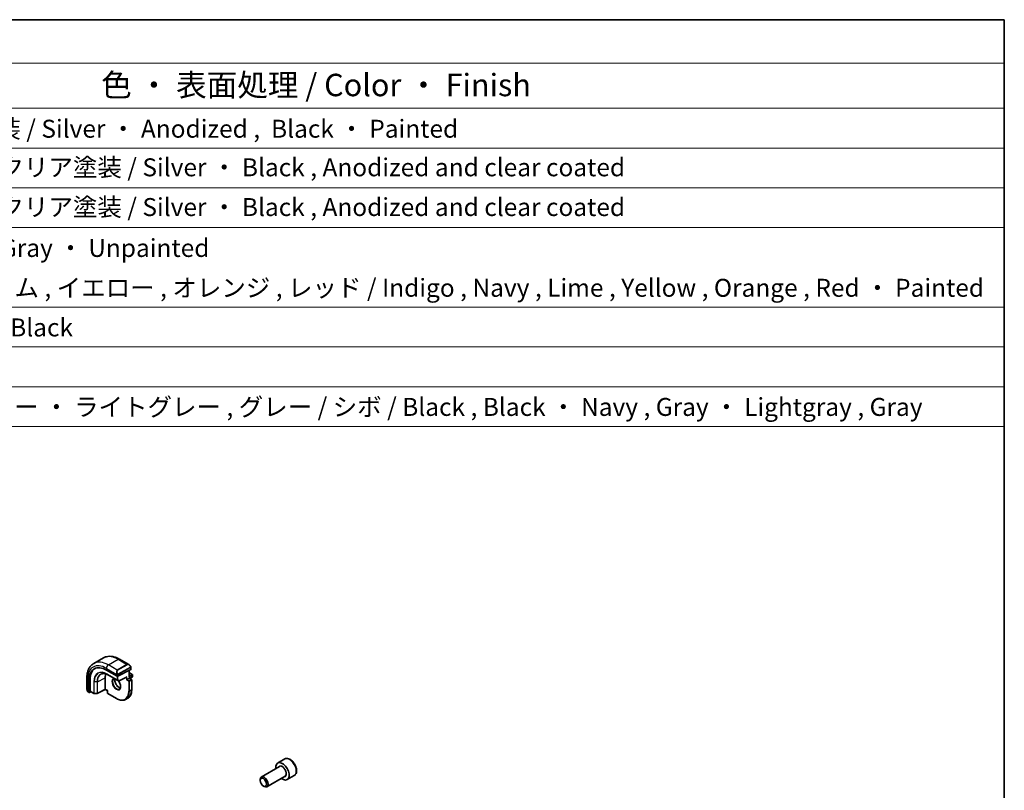
# Model space of a CAD drawing. Units: millimetres. Extents: x 58 to 7136, y 32 to 1437.
# Drawn here: x 1183 to 1622, y 812 to 1156 of the extents above; entities that cross this region are included whole.
import ezdxf

# ---------------------------------------------------------------- set-up
doc = ezdxf.new("R2010")
doc.units = ezdxf.units.MM
doc.header["$LTSCALE"] = 4
for name, color, linetype, lineweight in [('Border (ISO)', 7, 'Continuous', 35), ('Symbol (ISO)', 7, 'Continuous', 18), ('Visible (ISO)', 7, 'Continuous', 35), ('Visible Narrow (ISO)', 7, 'Continuous', 25)]:
    doc.layers.add(name, color=color, linetype=linetype, lineweight=lineweight)
doc.styles.add('Note Text (TK)', font='MS PGothic.ttf')
doc.styles.add('Note Text (TK2)', font='MS PGothic.ttf')

# ---------------------------------------------------------------- blocks, each defined once
blk = doc.blocks.new('図面枠 tk図枠')
at = {"layer": 'Border (ISO)'}
for p, q in [((14.5, 289), (405.5, 289)), ((405.5, 289), (405.5, 8))]:
    blk.add_line(p, q, dxfattribs=at)
blk = doc.blocks.new('構成内容 _ Components')
at = {"layer": 'Symbol (ISO)'}
for p, q in [((405.5, 289), (85.05, 289)), ((405.5, 289), (405.5, 284.16)), ((405.5, 284.16), (85.05, 284.16)), ((405.5, 284.16), (405.5, 279.12)), ((405.5, 279.12), (85.05, 279.12)), ((405.5, 279.12), (405.5, 243.66)), ((405.5, 274.69), (85.05, 274.69)), ((405.5, 270.25), (85.05, 270.25)), ((405.5, 265.82), (85.05, 265.82)), ((405.5, 256.95), (85.05, 256.95)), ((405.5, 252.52), (85.05, 252.52)), ((405.5, 248.09), (85.05, 248.09)), ((405.5, 243.66), (85.05, 243.66))]:
    blk.add_line(p, q, dxfattribs=at)
at = {"layer": 'Symbol (ISO)', "color": 7, "attachment_point": 7}
for s, insert, char_height, style in [('色 ・ 表面処理 / Color ・ Finish', (304.82, 279.69), 2.5, 'Note Text (TK)'), ('シルバーアルマイト , ブラック ・ 塗装 / Silver ・ Anodized ,  Black ・ Painted', (249, 275.22), 2, 'Note Text (TK2)'), ('シルバー ・ ブラック , アルマイト & クリア塗装 / Silver ・ Black , Anodized and clear coated', (249, 270.92), 2, 'Note Text (TK2)'), ('シルバー ・ ブラック , アルマイト & クリア塗装 / Silver ・ Black , Anodized and clear coated', (249, 266.49), 2, 'Note Text (TK2)'), ('塗装無 ： ブラック , グレー / Black , Gray ・ Unpainted \u3000\u3000\u3000\u3000\u3000\u3000\u3000\u3000', (249.04, 261.93), 2, 'Note Text (TK2)'), ('塗装付 ： インディゴ , ネイビー , ライム , イエロー , オレンジ , レッド / Indigo , Navy , Lime , Yellow , Orange , Red ・ Painted', (249.04, 257.49), 2, 'Note Text (TK2)'), ('ダークグレー , ブラック / Dark gray , Black', (248.99, 253.07), 2, 'Note Text (TK2)'), ('ブラック , ブラック ・ ネイビー , グレー ・ ライトグレー , グレー / シボ / Black , Black ・ Navy , Gray ・ Lightgray , Gray', (249.01, 244.21), 2, 'Note Text (TK2)')]:
    blk.add_mtext(s, dxfattribs=dict(at, insert=insert, char_height=char_height, style=style))

msp = doc.modelspace()

# ---------------------------------------------------------------- linework, layer by layer
at = {"layer": 'Visible (ISO)'}
for p, q in [((1215.9684, 868.9565), (1220.2817, 871.4468)), ((1227.4067, 870.8648), (1231.6315, 868.4257)), ((1221.5845, 866.0066), (1226.3928, 863.2305)), ((1226.6757, 863.2219), (1232.4739, 866.2187)), ((1231.8254, 865.8835), (1231.8254, 863.2229)), ((1232.5325, 867.2276), (1232.5325, 866.2943)), ((1212.9099, 862.495), (1212.9099, 857.6167)), ((1213.9472, 856.045), (1213.9472, 861.5972)), ((1214.3193, 856.6467), (1214.3193, 861.7906)), ((1221.0895, 857.4736), (1221.0895, 862.6175)), ((1222.6079, 863.7438), (1227.0627, 861.1719)), ((1227.2545, 861.1674), (1230.63, 862.9119)), ((1230.7769, 861.801), (1230.494, 861.6377)), ((1230.7769, 861.801), (1231.7668, 862.3726)), ((1231.8254, 864.8559), (1233.1396, 864.0971)), ((1231.8668, 862.3825), (1232.7861, 861.8518)), ((1232.0961, 862.2501), (1233.1396, 862.8526)), ((1232.8861, 861.6786), (1232.8861, 857.2286)), ((1233.2396, 863.9239), (1233.2396, 863.0258)), ((1213.4969, 856.2374), (1213.9908, 855.9522)), ((1214.0961, 855.9591), (1214.7786, 856.3139)), ((1214.3629, 856.5539), (1216.0513, 855.5791)), ((1221.0917, 857.4047), (1217.5342, 855.5554)), ((1222.127, 856.807), (1221.0916, 857.4047)), ((1222.1855, 856.8408), (1222.127, 856.807)), ((1222.127, 856.807), (1222.127, 855.6977)), ((1216.1482, 855.5523), (1217.439, 855.5328)), ((1222.227, 855.5245), (1226.0807, 853.2996)), ((1230.1807, 852.9132), (1231.1706, 853.4848)), ((1301.1303, 826.3714), (1297.9484, 824.5343)), ((1298.7526, 822.978), (1290.6851, 818.3202)), ((1290.1673, 816.775), (1290.1673, 817.1757)), ((1301.2526, 818.6478), (1293.1851, 813.99)), ((1305.3803, 819.0102), (1302.1984, 817.1731)), ((1291.5881, 814.3142), (1291.9351, 814.1139))]:
    msp.add_line(p, q, dxfattribs=at)
for centre, start, end in [((1227.1627, 861.3451), 240, 297.331502), ((1232.6861, 861.6786), 0, 60), ((1233.0396, 863.9239), 0, 60), ((1233.0396, 863.0258), 300, 0), ((1216.1513, 855.7523), 240, 269.133843), ((1217.442, 855.7328), 269.133843, 297.467599), ((1222.327, 855.6977), 180, 240)]:
    msp.add_arc(centre, 0.2, start, end, dxfattribs=at)
for centre, major_axis, ratio, start_param, end_param in [((1221.5845, 857.1878), (-5.4004, 9.3537), 0.57735027, 5.49778714, 7.06858347), ((1221.9381, 857.3919), (-5.3873, 9.331), 0.57735027, 6.27889623, 7.06858347), ((1232.3325, 866.3003), (-0.1999, 0.0086), 0.54637912, 2.37977109, 3.16516925), ((1226.0393, 859.7598), (-3.5, 6.0622), 0.57735027, 0.46132992, 0.78539816), ((1226.5342, 863.3036), (0.1999, -0.0086), 0.54637912, 3.95056742, 5.52136374), ((1230.6355, 863.1399), (-0.1434, -0.2355), 0.59226017, 0.77160456, 1.58458993), ((1231.6254, 863.1074), (0.1414, 0.2449), 0.57735027, 4.71238898, 5.49778714), ((1231.7668, 862.2093), (0.1, 0.1732), 0.57735027, 0, 0.78539816), ((1214.4682, 856.7241), (0.1083, 0.1683), 0.60672809, 2.38526406, 3.17066222), ((1221.0967, 857.6327), (-0.005, -0.228), 0.02265903, 5.48536494, 6.27076311), ((1214.0961, 856.1224), (0.1083, 0.1683), 0.60672809, 2.38526406, 3.95606039), ((1300.0734, 820.8537), (2.125, -3.6806), 0.57735027, 5.34126391, 10.36669936), ((1291.9351, 816.1551), (1.25, -2.1651), 0.57735027, 5.49778714, 10.21017612)]:
    msp.add_ellipse(centre, major_axis=major_axis, ratio=ratio, start_param=start_param, end_param=end_param, dxfattribs=at)
msp.add_ellipse((1291.5881, 815.9547), major_axis=(-1.0046, 1.7401), ratio=0.57735027, dxfattribs=at)
for points, knots in [([(1220.2817, 871.4468), (1220.6875, 871.6811), (1221.1253, 871.8595), (1222.0383, 872.0983), (1222.5132, 872.159), (1223.4788, 872.1696), (1223.9695, 872.1198), (1224.9544, 871.9207), (1225.4486, 871.7715), (1226.4327, 871.3833), (1226.9226, 871.1443), (1227.4067, 870.8648)], [0.785398163, 0.785398163, 0.785398163, 0.785398163, 0.942477796, 0.942477796, 1.099557429, 1.099557429, 1.256637061, 1.256637061, 1.413716694, 1.413716694, 1.570796327, 1.570796327, 1.570796327, 1.570796327]), ([(1215.9684, 868.9565), (1215.5626, 868.7222), (1215.1892, 868.4323), (1214.5259, 867.761), (1214.2359, 867.3801), (1213.7439, 866.5491), (1213.5416, 866.0992), (1213.2216, 865.1468), (1213.1037, 864.6441), (1212.9479, 863.5978), (1212.9099, 863.0541), (1212.9099, 862.495)], [5.497787144, 5.497787144, 5.497787144, 5.497787144, 5.654866776, 5.654866776, 5.811946409, 5.811946409, 5.969026042, 5.969026042, 6.126105675, 6.126105675, 6.283185307, 6.283185307, 6.283185307, 6.283185307]), ([(1231.6315, 868.4257), (1231.686, 868.3942), (1231.7398, 868.3589), (1231.8454, 868.2812), (1231.8972, 868.2388), (1231.9983, 868.1478), (1232.0476, 868.0992), (1232.143, 867.9964), (1232.189, 867.9424), (1232.2773, 867.8296), (1232.3195, 867.771), (1232.3594, 867.7105)], [0.785398163, 0.785398163, 0.785398163, 0.785398163, 0.921609772, 0.921609772, 1.057821381, 1.057821381, 1.194032989, 1.194032989, 1.330244598, 1.330244598, 1.466456207, 1.466456207, 1.466456207, 1.466456207]), ([(1232.3594, 867.7105), (1232.3925, 867.6605), (1232.4236, 867.6088), (1232.4635, 867.5312), (1232.4751, 867.5065), (1232.4949, 867.4558), (1232.5036, 867.43), (1232.518, 867.3761), (1232.5228, 867.3477), (1232.53, 867.2895), (1232.5325, 867.2592), (1232.5325, 867.2276)], [0, 0, 0, 0, 0.018018085, 0.018018085, 0.0261891567, 0.0261891567, 0.0343651017, 0.0343651017, 0.0437567008, 0.0437567008, 0.0543662731, 0.0543662731, 0.0543662731, 0.0543662731]), ([(1219.2136, 864.1819), (1219.3907, 864.2695), (1219.5803, 864.3348), (1219.9827, 864.4195), (1220.1955, 864.4387), (1220.6405, 864.4294), (1220.8727, 864.4008), (1221.3512, 864.295), (1221.5976, 864.2179), (1222.0983, 864.0159), (1222.3527, 863.8912), (1222.6079, 863.7438)], [0.822464547, 0.822464547, 0.822464547, 0.822464547, 0.972130903, 0.972130903, 1.121797259, 1.121797259, 1.271463615, 1.271463615, 1.421129971, 1.421129971, 1.570796327, 1.570796327, 1.570796327, 1.570796327]), ([(1225.4623, 862.0958), (1225.4293, 861.9847), (1225.407, 861.8602), (1225.3817, 861.5209), (1225.3948, 861.2925), (1225.4803, 860.8117), (1225.5527, 860.5593), (1225.7512, 860.0565), (1225.8775, 859.8062), (1226.1712, 859.3348), (1226.3386, 859.1139), (1226.6956, 858.7256), (1226.8851, 858.558), (1227.2638, 858.2927), (1227.4528, 858.1946), (1227.71, 858.1067), (1227.7871, 858.0869), (1227.861, 858.0742)], [5.99813711, 5.99813711, 5.99813711, 5.99813711, 6.20086042, 6.20086042, 6.50804173, 6.50804173, 6.81638838, 6.81638838, 7.12682253, 7.12682253, 7.43781032, 7.43781032, 7.7475934, 7.7475934, 8.05504854, 8.05504854, 8.1919684, 8.1919684, 8.1919684, 8.1919684]), ([(1226.892, 861.2704), (1226.9391, 861.217), (1226.9853, 861.1617), (1227.1991, 860.8925), (1227.3528, 860.6579), (1227.6141, 860.1679), (1227.7217, 859.9125), (1227.8795, 859.4091), (1227.9299, 859.1612), (1227.9703, 858.7007), (1227.9607, 858.4879), (1227.888, 858.1178), (1227.8248, 857.9613), (1227.6693, 857.7303), (1227.5816, 857.648), (1227.4807, 857.5898)], [2.02088296, 2.02088296, 2.02088296, 2.02088296, 2.1039994, 2.1039994, 2.41443355, 2.41443355, 2.72542134, 2.72542134, 3.03520442, 3.03520442, 3.34265956, 3.34265956, 3.65182075, 3.65182075, 3.92699082, 3.92699082, 3.92699082, 3.92699082]), ([(1212.9099, 857.6167), (1212.9099, 857.5538), (1212.9136, 857.4896), (1212.9281, 857.3592), (1212.9388, 857.2932), (1212.9671, 857.1601), (1212.9846, 857.0931), (1213.0258, 856.9592), (1213.0497, 856.8922), (1213.1031, 856.7594), (1213.1328, 856.6936), (1213.1652, 856.6288)], [0.785398163, 0.785398163, 0.785398163, 0.785398163, 0.921609772, 0.921609772, 1.057821381, 1.057821381, 1.194032989, 1.194032989, 1.330244598, 1.330244598, 1.466456207, 1.466456207, 1.466456207, 1.466456207]), ([(1213.4969, 856.2374), (1213.478, 856.2483), (1213.4604, 856.26), (1213.417, 856.2905), (1213.3912, 856.3104), (1213.3407, 856.3578), (1213.3161, 856.3858), (1213.2736, 856.4407), (1213.2559, 856.4679), (1213.2192, 856.5272), (1213.2008, 856.5597), (1213.1774, 856.6047), (1213.1712, 856.6167), (1213.1652, 856.6288)], [0, 0, 0, 0, 0.0073082842, 0.0073082842, 0.0182911542, 0.0182911542, 0.0293811685, 0.0293811685, 0.0391185462, 0.0391185462, 0.0502992195, 0.0502992195, 0.0543432797, 0.0543432797, 0.0543432797, 0.0543432797]), ([(1231.1706, 853.4848), (1231.3906, 853.6117), (1231.5931, 853.7687), (1231.9569, 854.1369), (1232.1182, 854.348), (1232.3959, 854.817), (1232.5124, 855.075), (1232.699, 855.6306), (1232.7692, 855.9282), (1232.8627, 856.556), (1232.8861, 856.8861), (1232.8861, 857.2286)], [2.35619449, 2.35619449, 2.35619449, 2.35619449, 2.513274123, 2.513274123, 2.670353756, 2.670353756, 2.827433388, 2.827433388, 2.984513021, 2.984513021, 3.141592654, 3.141592654, 3.141592654, 3.141592654]), ([(1230.1807, 852.9132), (1229.9608, 852.7863), (1229.7236, 852.6894), (1229.2228, 852.5584), (1228.9594, 852.5243), (1228.4143, 852.5183), (1228.1327, 852.5463), (1227.5582, 852.6625), (1227.2653, 852.7505), (1226.6749, 852.9834), (1226.3773, 853.1283), (1226.0807, 853.2996)], [3.926990817, 3.926990817, 3.926990817, 3.926990817, 4.08407045, 4.08407045, 4.241150082, 4.241150082, 4.398229715, 4.398229715, 4.555309348, 4.555309348, 4.71238898, 4.71238898, 4.71238898, 4.71238898]), ([(1305.3803, 819.0102), (1305.6101, 819.1429), (1305.808, 819.3286), (1306.1307, 819.7889), (1306.2485, 820.0688), (1306.4019, 820.7172), (1306.4242, 821.0935), (1306.3633, 821.8918), (1306.2758, 822.3153), (1306.0031, 823.1557), (1305.8186, 823.5725), (1305.3725, 824.3615), (1305.1115, 824.7339), (1304.5345, 825.4015), (1304.2185, 825.6965), (1303.5545, 826.1787), (1303.2062, 826.3653), (1302.5114, 826.5938), (1302.1636, 826.6396), (1301.5821, 826.5711), (1301.3433, 826.4944), (1301.1303, 826.3714)], [3.92699082, 3.92699082, 3.92699082, 3.92699082, 4.1895994, 4.1895994, 4.47643407, 4.47643407, 4.80426426, 4.80426426, 5.14446199, 5.14446199, 5.4820028, 5.4820028, 5.8178079, 5.8178079, 6.1550536, 6.1550536, 6.49520252, 6.49520252, 6.82517478, 6.82517478, 7.06858347, 7.06858347, 7.06858347, 7.06858347])]:
    msp.add_open_spline(points, degree=3, knots=knots, dxfattribs=at)
msp.add_open_spline([(1224.8807, 862.0931), (1224.9965, 862.1599), (1225.1311, 862.1961), (1225.2864, 862.1974)], degree=3, dxfattribs=at)
at = {"layer": 'Visible Narrow (ISO)'}
for p, q in [((1222.4684, 868.3126), (1226.7817, 870.8029)), ((1226.7817, 870.8029), (1230.789, 868.4893)), ((1221.5845, 866.7817), (1226.3253, 864.0445)), ((1226.4757, 865.999), (1222.4684, 868.3126)), ((1230.789, 868.4893), (1226.4757, 865.999)), ((1226.5757, 865.8934), (1230.889, 868.3837)), ((1232.3101, 867.3543), (1226.7566, 864.148)), ((1226.798, 864.0086), (1232.3516, 867.2149)), ((1231.7668, 865.8532), (1231.7668, 863.0258)), ((1232.4739, 867.1459), (1232.4739, 866.2187)), ((1213.276, 856.5105), (1213.276, 861.9847)), ((1213.9472, 861.5972), (1214.3193, 861.7906)), ((1216.0098, 860.8146), (1216.0098, 855.6707)), ((1216.146, 855.6369), (1216.146, 860.7808)), ((1217.4368, 860.7613), (1216.146, 860.7808)), ((1217.4368, 860.7613), (1217.4368, 855.6174)), ((1217.5758, 860.7909), (1221.0895, 862.6175)), ((1217.5758, 855.647), (1217.5758, 860.7909)), ((1226.3928, 861.6653), (1221.9381, 864.2373)), ((1221.9769, 864.1473), (1226.4317, 861.5753)), ((1222.6054, 863.7454), (1221.9769, 864.1473)), ((1227.0601, 861.1734), (1222.6054, 863.7454)), ((1226.3928, 863.7983), (1226.3928, 863.2305)), ((1226.3928, 863.2305), (1226.3928, 861.6653)), ((1226.4317, 861.5753), (1227.0601, 861.1734)), ((1226.6757, 863.2219), (1226.6757, 863.7983)), ((1226.6757, 861.6653), (1226.6757, 863.2219)), ((1227.3041, 861.2634), (1226.6757, 861.6653)), ((1230.7769, 863.0583), (1227.3041, 861.2634)), ((1230.494, 862.8417), (1230.494, 861.6377)), ((1230.494, 861.6377), (1231.5547, 861.0254)), ((1230.7769, 861.801), (1230.7769, 863.0583)), ((1231.6961, 861.2703), (1230.7769, 861.801)), ((1231.5547, 861.0254), (1231.5547, 856.5754)), ((1232.6861, 861.8419), (1231.6961, 861.2703)), ((1231.7668, 863.0258), (1233.1811, 863.8423)), ((1231.7668, 862.3726), (1232.6861, 861.8419)), ((1231.8254, 864.7882), (1233.0396, 864.0872)), ((1233.0396, 864.0872), (1231.8254, 863.3862)), ((1231.8375, 861.0254), (1232.8275, 861.5969)), ((1231.8375, 856.5754), (1231.8375, 861.0254)), ((1233.1811, 862.9441), (1232.0375, 862.2839)), ((1232.8275, 861.5969), (1232.8275, 857.147)), ((1233.1811, 863.8423), (1233.1811, 862.9441)), ((1213.9472, 856.045), (1213.4555, 856.3289)), ((1216.0098, 855.6707), (1214.3193, 856.6467)), ((1221.0895, 857.4736), (1217.5758, 855.647)), ((1222.1855, 856.8408), (1221.0895, 857.4736)), ((1222.1855, 855.6161), (1222.1855, 856.8408)), ((1232.8275, 857.147), (1231.8375, 856.5754)), ((1217.4368, 855.6174), (1216.146, 855.6369)), ((1226.0393, 853.3911), (1222.1855, 855.6161))]:
    msp.add_line(p, q, dxfattribs=at)
for centre, major_axis, ratio, start_param, end_param in [((1221.5845, 857.1878), (-5.875, 10.1758), 0.57735027, 5.49778714, 7.06858347), ((1222.4684, 857.6981), (-6.5, 11.2583), 0.57735027, 5.49778714, 6.28318531), ((1226.7817, 860.1884), (-6.5, 11.2583), 0.57735027, 5.49778714, 6.28318531), ((1226.7817, 869.7823), (0.625, 1.0825), 0.57735027, 0, 0.78539816), ((1221.9381, 857.3919), (-4.1919, 7.2605), 0.57735027, 5.49778714, 7.06858347), ((1221.9769, 857.4144), (-4.123, 7.1413), 0.57735027, 5.49778714, 7.06858347), ((1222.6054, 857.7772), (-3.6548, 6.3302), 0.57735027, 5.49778714, 7.06858347), ((1222.4684, 867.292), (-0.625, -1.0825), 0.57735027, 3.92699082, 5.49778714), ((1227.2181, 864.5497), (-0.6959, 1.4737), 0.624963, 0.05157612, 1.51803233), ((1227.3181, 864.6074), (-0.7425, 1.286), 0.57735027, 0, 1.46645621), ((1226.4757, 865.8357), (-0.1, 0.1732), 0.57735027, 4.71238898, 5.49778714), ((1231.5315, 867.04), (-0.6959, 1.4737), 0.624963, 5.54936327, 6.33476143), ((1230.789, 868.326), (-0.1, 0.1732), 0.57735027, 4.71238898, 5.49778714), ((1231.6315, 867.0977), (-0.7425, 1.286), 0.57735027, 4.8167291, 6.28318531), ((1232.1926, 867.6003), (0.1669, 0.1103), 0.0426352, 5.32658041, 6.28318531), ((1232.2101, 867.2966), (-0.1, 0.1732), 0.57735027, 3.92699082, 4.71238898), ((1232.3325, 867.2276), (0.2, 0), 0.57735027, 5.49778714, 6.28318531), ((1214.1599, 862.495), (-1.25, 0), 0.57735027, 0, 0.78539816), ((1216.1513, 860.8962), (0.2, 0), 0.57735027, 3.92699082, 4.68620904), ((1217.442, 860.8767), (-0.2, 0), 0.57735027, 1.54461639, 2.30383461), ((1222.7005, 857.8322), (-3.6237, 6.2765), 0.57735027, 6.24611892, 7.06858347), ((1222.0795, 864.3189), (-0.1, -0.1732), 0.57735027, 5.49778714, 6.25700537), ((1222.7079, 863.917), (-0.1, -0.1732), 0.57735027, 6.25700537, 6.28318531), ((1226.0393, 859.7598), (-1.4, 2.4249), 0.57735027, 6.0008444, 11.27791519), ((1226.1807, 859.8414), (1.3, -2.2517), 0.57735027, 3.14159265, 6.28318531), ((1227.1706, 860.413), (1.3, -2.2517), 0.57735027, 3.59267663, 5.87684065), ((1226.4024, 864.2573), (0.1789, 0.0894), 0.0426352, 0.9566049, 2.45368868), ((1226.5342, 863.8799), (-0.2, 0), 0.57735027, 0.78539816, 2.35619449), ((1226.5342, 861.7469), (-0.2, 0), 0.57735027, 0.78539816, 2.35619449), ((1226.5342, 861.7469), (-0.1, -0.1732), 0.57735027, 5.49778714, 6.25700537), ((1226.5342, 861.7469), (-0.1077, -0.1685), 0.81621679, 0.0370029, 1.60779922), ((1226.6566, 864.0902), (0.1, -0.1732), 0.57735027, 0.78539816, 1.57079633), ((1227.1627, 861.3451), (-0.1077, -0.1685), 0.81621679, 0.0370029, 1.60779922), ((1227.1627, 861.3451), (-0.1, -0.1732), 0.57735027, 6.25700537, 6.28318531), ((1227.1627, 861.3451), (0.0918, -0.1777), 0.60677521, 0, 0.81298537), ((1231.6961, 861.107), (-0.1, -0.1732), 0.57735027, 3.92699082, 5.49778714), ((1231.6961, 861.107), (0.2, 0), 0.57735027, 3.92699082, 5.49778714), ((1231.6961, 861.107), (-0.1, 0.1732), 0.57735027, 3.92699082, 5.49778714), ((1232.6861, 861.6786), (0.1, 0.1732), 0.57735027, 0, 0.78539816), ((1232.6861, 861.6786), (0.1, -0.1732), 0.57735027, 0.78539816, 2.35619449), ((1232.6861, 861.6786), (0.2, 0), 0.57735027, 5.49778714, 6.28318531), ((1233.0396, 863.9239), (0.1, 0.1732), 0.57735027, 0, 0.78539816), ((1233.0396, 863.9239), (0.1, -0.1732), 0.57735027, 0.78539816, 2.35619449), ((1233.0396, 863.0258), (0.1, -0.1732), 0.57735027, 0, 0.78539816), ((1233.0396, 863.9239), (0.2, 0), 0.57735027, 5.49778714, 6.28318531), ((1233.0396, 863.0258), (0.2, 0), 0.57735027, 5.49778714, 6.28318531), ((1214.1599, 857.0105), (-0.9283, 1.3395), 0.624963, 0.73382204, 1.41488008), ((1213.3441, 856.7181), (-0.1789, -0.0894), 0.0426352, 5.74270642, 6.28318555), ((1213.5969, 856.4106), (-0.1, -0.1732), 0.57735027, 5.49778714, 6.28318531), ((1226.0393, 859.7598), (3.9, -6.755), 0.57735027, 5.49778714, 7.06858347), ((1226.1807, 859.8414), (4, -6.9282), 0.57735027, 0, 0.78539816), ((1227.1706, 860.413), (4, -6.9282), 0.57735027, 0, 0.78539816), ((1231.6961, 856.6571), (-0.2, 0), 0.57735027, 0.78539816, 2.35619449), ((1232.6861, 857.2286), (0.2, 0), 0.57735027, 5.49778714, 6.28318531), ((1216.1513, 855.7523), (-0.1, -0.1732), 0.57735027, 5.49778714, 6.28318531), ((1216.1513, 855.7523), (-0.2, 0), 0.57735027, 0.78539816, 1.54461639), ((1216.1513, 855.7523), (-0.003, -0.2), 0.02137339, 5.32803026, 6.28318531), ((1217.442, 855.7328), (-0.2, 0), 0.57735027, 1.54461639, 2.30383461), ((1217.442, 855.7328), (-0.003, -0.2), 0.02137339, 5.32803026, 6.28318531), ((1217.442, 855.7328), (0.0922, -0.1775), 0.54634285, 0, 0.81024256), ((1222.327, 855.6977), (-0.2, 0), 0.57735027, 0, 0.78539816), ((1222.327, 855.6977), (-0.1, -0.1732), 0.57735027, 5.49778714, 6.28318531), ((1226.1807, 853.4728), (-0.1, -0.1732), 0.57735027, 5.49778714, 6.28318531), ((1303.2553, 822.6908), (-2.125, 3.6806), 0.57735027, 3.14159265, 6.28318531), ((1300.0734, 820.8537), (1.3, -2.2517), 0.57735027, 6.00493848, 9.70302478), ((1300.0026, 820.8129), (-1.25, 2.1651), 0.57735027, 3.14159265, 6.28318531)]:
    msp.add_ellipse(centre, major_axis=major_axis, ratio=ratio, start_param=start_param, end_param=end_param, dxfattribs=at)
for points, knots in [([(1232.2926, 867.658), (1232.3452, 867.5784), (1232.3936, 867.4251), (1232.3423, 867.3764), (1232.3334, 867.3681), (1232.3218, 867.361), (1232.3101, 867.3543)], [0, 0, 0, 0, 0.85304448, 0.85304448, 0.85304448, 1, 1, 1, 1]), ([(1232.3516, 867.2149), (1232.4005, 867.2431), (1232.4656, 867.2327), (1232.4727, 867.1759), (1232.4739, 867.1661), (1232.4739, 867.1557), (1232.4739, 867.1459)], [0, 0, 0, 0, 0.85253061, 0.85253061, 0.85253061, 1, 1, 1, 1]), ([(1226.7566, 864.148), (1226.7015, 864.1161), (1226.6263, 864.1379), (1226.5647, 864.2144), (1226.5379, 864.2478), (1226.5176, 864.2846), (1226.5024, 864.315)], [0, 0, 0, 0, 0.69625733, 0.69625733, 0.69625733, 1, 1, 1, 1]), ([(1226.6757, 863.7983), (1226.6757, 863.8548), (1226.7183, 863.9533), (1226.7716, 863.9919), (1226.7807, 863.9985), (1226.7897, 864.0037), (1226.798, 864.0086)], [0, 0, 0, 0, 0.85378669, 0.85378669, 0.85378669, 1, 1, 1, 1])]:
    msp.add_open_spline(points, degree=3, knots=knots, dxfattribs=at)
for points in [[(1226.2617, 864.1931), (1226.2682, 864.1782), (1226.3191, 864.0593), (1226.3253, 864.0445)], [(1226.3253, 864.0445), (1226.3393, 864.0113), (1226.3928, 863.8282), (1226.3928, 863.7983)], [(1213.276, 856.5105), (1213.2663, 856.5233), (1213.1966, 856.6313), (1213.1887, 856.6454)], [(1213.4555, 856.3289), (1213.4296, 856.3439), (1213.2978, 856.4818), (1213.276, 856.5105)]]:
    msp.add_open_spline(points, degree=3, dxfattribs=at)

# ---------------------------------------------------------------- block references
at = {"xscale": 4, "yscale": 4, "zscale": 4}
msp.add_blockref('図面枠 tk図枠', (0, 0), dxfattribs=at)
at = {"layer": 'Symbol (ISO)', "xscale": 4, "yscale": 4, "zscale": 4}
msp.add_blockref('構成内容 _ Components', (0, 0), dxfattribs=at)

doc.saveas('drawing.dxf')
